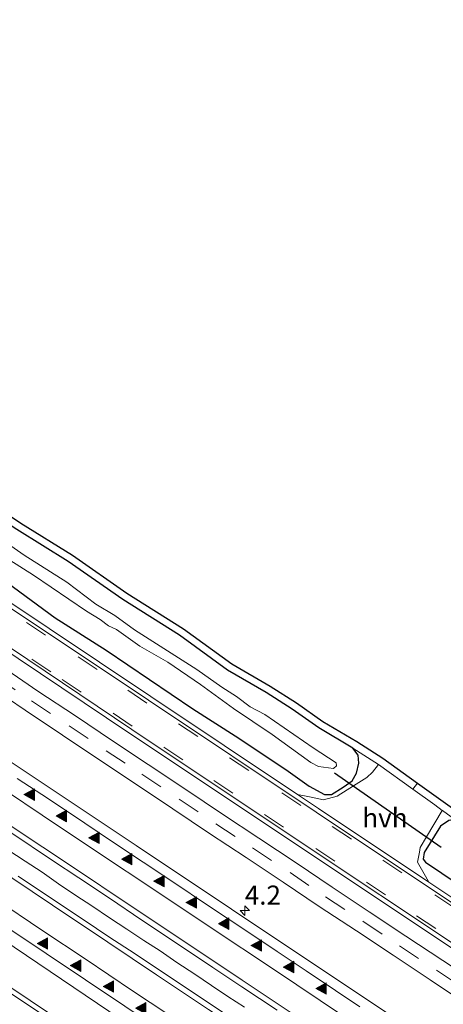
# Model space of a CAD drawing. Units: metres. Extents: x 26451 to 30003, y 372230 to 375000.
# Drawn here: x 29216 to 29272, y 373035 to 373164 of the extents above; entities that cross this region are included whole.
import ezdxf
from ezdxf.enums import TextEntityAlignment as Align

# ---------------------------------------------------------------- set-up
doc = ezdxf.new("R2010")
doc.units = ezdxf.units.M
doc.linetypes.add('VW-3-9_STREEP', pattern=[12, 3, -9])
doc.layers.get('0').update_dxf_attribs({"lineweight": 25})
for name, color, linetype, lineweight in [('B-ME-AM-KILOMETR-S-B1', 7, 'Continuous', 18), ('B-ME-BV-GELEIDECONSTRUCTIE-GELEIDERAIL-L-B1', 213, 'BV-GELEIDERAIL', 18), ('B-ME-IE-GRASLAND-GV-B6', 93, 'Continuous', 18), ('B-ME-IE-GRONDWERKLIJN-GROND_INGERICHT-GV-B6', 253, 'Continuous', 18), ('B-ME-OG-WATER-GV-B6', 153, 'Continuous', 18), ('B-ME-VH-VERH_SOORT-BITUMEN-GV-B6', 8, 'IE-TERREINAFSCHEIDING-NATUURLIJK-HOUTWAL', 18), ('B-ME-VH-VERH_SOORT-GV-B6', 8, 'Continuous', 18), ('B-ME-VH-VERH_SOORT-HALF_VERHARDING-GV-B6', 8, 'IE-TERREINAFSCHEIDING-NATUURLIJK-HOUTWAL', 18), ('B-ME-VW-MARKERING-39STREEP-015-L-B1', 255, 'VW-3-9_STREEP', 18), ('B-ME-VW-MARKERING-STREEP-015-L-B1', 7, 'Continuous', 18), ('B-ME-VW-MARKERING-VLAKMARK-S-B1', 7, 'Continuous', 18)]:
    doc.layers.add(name, color=color, linetype=linetype, lineweight=lineweight)
for name, color, linetype in [('B-ME-GW-INSTEEKWATERGANG-L-B1', 10, 'Continuous'), ('B-ME-KG-KADASTRAAL-OPNAMEDTMGRENS-L-B1', 10, 'Continuous'), ('B-ME-KW-DUIKER-L-B1', 10, 'Continuous')]:
    doc.layers.add(name, color=color, linetype=linetype)
doc.styles.add('NLCS-ISO', font='NLCS-ISO.TTF')
doc.linetypes.add('BV-GELEIDERAIL', pattern='A,10,-3,[108,NLCS.SHX,S=1,R=0,X=0,Y=0],-3', length=16)
doc.linetypes.add('IE-TERREINAFSCHEIDING-NATUURLIJK-HOUTWAL', pattern='A,7,-1.5,[67,NLCS.SHX,S=0.75,R=45,X=0,Y=0],-1.5,7,-1.5,[70,NLCS.SHX,S=0.75,R=0,X=0,Y=0],-1.5', length=20)

# ---------------------------------------------------------------- blocks, each defined once
blk = doc.blocks.new('hecto')
for p, q in [((0, 0.625), (-0.625, 0)), ((0, -0.625), (0, 0.625)), ((-0.625, 0), (0.625, 0)), ((0.625, 0), (0, -0.625))]:
    blk.add_line(p, q)
blk = doc.blocks.new('verfsymbol')
for color in [252, 253]:
    blk.add_hatch(color=color).paths.add_polyline_path([(0.75, -0.625), (0, 0.75), (-0.75, -0.625)])
blk.add_lwpolyline([(0.75, -0.625), (0, 0.75), (-0.75, -0.625)], close=True)

msp = doc.modelspace()

# ---------------------------------------------------------------- linework, layer by layer
at = {"layer": 'B-ME-BV-GELEIDECONSTRUCTIE-GELEIDERAIL-L-B1'}
msp.add_polyline3d([(29213.923, 373056.217, 3.478), (29217.234, 373054.055, 3.472), (29219.422, 373052.618, 3.478), (29221.602, 373051.121, 3.479), (29223.843, 373049.585, 3.488), (29225.944, 373048.214, 3.514), (29228.244, 373046.664, 3.473), (29230.531, 373045.161, 3.481), (29232.745, 373043.691, 3.477), (29234.886, 373042.314, 3.482), (29237.08, 373040.824, 3.477), (29239.413, 373039.267, 3.472), (29241.621, 373037.811, 3.471), (29243.755, 373036.367, 3.477), (29245.949, 373034.95, 3.474)], dxfattribs=at)
at = {"layer": 'B-ME-GW-INSTEEKWATERGANG-L-B1'}
for points in [[(29260.1173, 373068.8777, 1.6951), (29255.6496, 373071.5143, 1.6234), (29252.1774, 373073.963, 1.6565), (29248.7783, 373076.1292, 1.5981), (29243.7114, 373079.0731, 1.5187), (29237.4068, 373083.6338, 1.5862), (29229.9881, 373088.3047, 1.5069), (29222.8438, 373093.2849, 1.4903), (29216.1291, 373097.4886, 1.3643), (29210.8996, 373100.9287, 1.4375), (29206.4634, 373103.9083, 1.3592), (29201.2477, 373107.3225, 1.4286), (29193.1228, 373112.8013, 1.352), (29189.452, 373115.1256, 1.3475), (29184.9157, 373118.3882, 1.4175), (29176.9388, 373123.6328, 1.3684), (29171.0499, 373127.3923, 1.3233), (29164.8548, 373131.7629, 1.4621), (29158.8816, 373135.7725, 1.3765), (29134.2648, 373152.2547, 1.4677), (29129.507, 373155.3434, 1.467), (29124.0491, 373159.2326, 1.4864), (29117.9591, 373163.3882, 1.5495)], [(29214.859, 373090.563, 1.545), (29221.167, 373085.936, 1.665), (29227.818, 373081.712, 1.672), (29239.164, 373074.004, 1.69), (29244.7, 373070.456, 1.634), (29251.354, 373066.06, 1.63), (29254.412, 373063.882, 1.608), (29256.417, 373062.776, 1.646), (29257.309, 373062.776, 1.678), (29258.841, 373063.76, 1.64), (29260.022, 373064.597, 1.711), (29260.6, 373065.578, 1.802), (29260.892, 373066.91, 1.575), (29260.8091, 373067.9336, 1.6318), (29260.1173, 373068.8777, 1.6951)], [(29273.4964, 373059.5204, 1.5622), (29272.687, 373059.391, 1.438), (29271.606, 373058.67, 1.587), (29269.484, 373055.225, 1.566), (29269.324, 373054.343, 1.566), (29269.644, 373053.943, 1.632), (29284.859, 373043.706, 1.578), (29292.267, 373038.914, 1.591), (29306.15, 373029.693, 1.601), (29315.373, 373023.379, 1.655), (29324.68, 373017.625, 1.553), (29332.952, 373012.201, 1.515), (29347.6677, 373001.7836, 1.52)]]:
    msp.add_polyline3d(points, dxfattribs=at)
at = {"layer": 'B-ME-IE-GRASLAND-GV-B6'}
for points in [[(29117.9591, 373163.3882, 1.5495), (29124.0491, 373159.2326, 1.4864), (29129.507, 373155.3434, 1.467), (29134.2648, 373152.2547, 1.4677), (29158.8816, 373135.7725, 1.3765), (29164.8548, 373131.7629, 1.4621), (29171.0499, 373127.3923, 1.3233), (29176.9388, 373123.6328, 1.3684), (29184.9157, 373118.3882, 1.4175), (29189.452, 373115.1256, 1.3475), (29193.1228, 373112.8013, 1.352), (29201.2477, 373107.3225, 1.4286), (29206.4634, 373103.9083, 1.3592), (29210.8996, 373100.9287, 1.4375), (29216.1291, 373097.4886, 1.3643), (29222.8438, 373093.2849, 1.4903), (29229.9881, 373088.3047, 1.5069), (29237.4068, 373083.6338, 1.5862), (29243.7114, 373079.0731, 1.5187), (29248.7783, 373076.1292, 1.5981), (29252.1774, 373073.963, 1.6565), (29255.6496, 373071.5143, 1.6234), (29260.1173, 373068.8777, 1.6951)], [(29109.883, 373151.481, 1.846), (29128.029, 373139.392, 1.859), (29147.725, 373126.193, 1.873), (29169.037, 373112.071, 1.867), (29189.245, 373098.573, 1.883), (29210.424, 373084.534, 1.904), (29230.81, 373070.863, 1.879), (29252.742, 373056.231, 1.908), (29274.017, 373042.05, 1.936)], [(29273.3551, 373028.3784, 2.4911), (29244.232, 373047.7908, 2.4862), (29231.7506, 373056.1104, 2.479), (29215.1088, 373067.2032, 2.4634), (29202.6275, 373075.5228, 2.4611), (29173.5043, 373094.9353, 2.4528), (29161.023, 373103.2549, 2.4451), (29144.3812, 373114.3477, 2.4195), (29131.8998, 373122.6673, 2.4101), (29115.26, 373133.7595, 2.403)], [(29273.066, 372999.162, 2.166), (29254.131, 373011.773, 2.168), (29235.435, 373024.044, 2.19), (29214.964, 373037.791, 2.169), (29195.865, 373050.672, 2.15), (29177.85, 373062.621, 2.113), (29167.381, 373069.481, 2.075), (29152.811, 373079.29, 2.055), (29137.368, 373089.381, 2.076), (29121.544, 373099.953, 2.023), (29105.233, 373110.784, 2.06)], [(29114.745, 373110.098, 2.368), (29133.591, 373097.448, 2.395), (29153.461, 373084.339, 2.391), (29172.715, 373071.337, 2.427), (29193.675, 373057.386, 2.363), (29212.632, 373044.892, 2.47), (29232.904, 373031.255, 2.47), (29252.667, 373018.128, 2.407), (29273.362, 373004.21, 2.423)], [(29211.578, 373095.752, 0.239), (29218.325, 373091.495, 0.239), (29225.26, 373086.803, 0.239), (29227.051, 373085.718, 0.239), (29228.149, 373084.894, 0.239), (29229.181, 373084.41, 0.239), (29232.214, 373082.226, 0.239), (29235.88, 373080.13, 0.239), (29240.167, 373077.175, 0.239), (29244.516, 373074.049, 0.239), (29249.574, 373070.662, 0.239), (29254.619, 373066.967, 0.239), (29255.634, 373066.459, 0.239)], [(29255.634, 373066.459, 0.239), (29257.591, 373066.182, 0.239), (29257.965, 373066.541, 0.239), (29257.957, 373066.952, 0.239), (29254.932, 373068.887, 0.239), (29248.6, 373073.274, 0.239), (29246.665, 373074.281, 0.239), (29244.901, 373075.615, 0.239), (29242.989, 373076.851, 0.239), (29239.696, 373079.179, 0.239), (29231.536, 373084.371, 0.239), (29228.948, 373086.215, 0.239), (29226.491, 373087.706, 0.239), (29222.662, 373090.596, 0.239), (29217.087, 373094.127, 0.239), (29214.917, 373095.67, 0.239)], [(29214.859, 373090.563, 1.545), (29221.167, 373085.936, 1.665), (29227.818, 373081.712, 1.672), (29239.164, 373074.004, 1.69), (29244.7, 373070.456, 1.634), (29251.354, 373066.06, 1.63), (29254.412, 373063.882, 1.608), (29256.417, 373062.776, 1.646), (29257.309, 373062.776, 1.678), (29258.841, 373063.76, 1.64), (29260.022, 373064.597, 1.711), (29260.6, 373065.578, 1.802), (29260.892, 373066.91, 1.575), (29260.8091, 373067.9336, 1.6318), (29260.1173, 373068.8777, 1.6951), (29263.4729, 373066.7319, 1.6119), (29262.6988, 373065.7325, 1.5303), (29261.97, 373065.031, 1.539), (29260.2131, 373063.9211, 1.574), (29258.06, 373062.561, 1.617), (29256.272, 373062.08, 1.672), (29254.437, 373062.479, 1.666), (29252.8763, 373062.8184, 1.6938), (29233.677, 373075.629, 1.713), (29213.586, 373089.038, 1.683)], [(29260.1173, 373068.8777, 1.6951), (29260.8091, 373067.9336, 1.6318), (29260.892, 373066.91, 1.575), (29260.6, 373065.578, 1.802), (29260.022, 373064.597, 1.711), (29258.841, 373063.76, 1.64), (29257.309, 373062.776, 1.678), (29256.417, 373062.776, 1.646), (29254.412, 373063.882, 1.608), (29251.354, 373066.06, 1.63), (29244.7, 373070.456, 1.634), (29239.164, 373074.004, 1.69), (29227.818, 373081.712, 1.672), (29221.167, 373085.936, 1.665), (29214.859, 373090.563, 1.545)], [(29276.6865, 373037.8633, 1.9611), (29271.927, 373041.0646, 1.9511), (29267.0605, 373044.268, 1.9571), (29262.2792, 373047.4455, 1.9541), (29257.3962, 373050.6679, 1.9511), (29252.699, 373053.832, 1.9612), (29247.8175, 373057.0843, 1.9501), (29243.0489, 373060.2264, 1.9621), (29238.2352, 373063.4482, 1.9771), (29233.3215, 373066.7226, 1.9841), (29228.66, 373069.8043, 1.9691), (29223.8096, 373073.0752, 1.9762), (29218.8897, 373076.3455, 1.9652), (29214.245, 373079.4897, 1.9532)], [(29212.558, 373076.9823, 2.0466), (29217.1993, 373073.8405, 2.0586), (29222.1214, 373070.5687, 2.0696), (29226.975, 373067.2957, 2.0626), (29231.6434, 373064.2095, 2.0776), (29236.5498, 373060.9398, 2.0706), (29241.37, 373057.7137, 2.0556), (29246.1413, 373054.5698, 2.0436), (29251.0101, 373051.326, 2.0546), (29255.7128, 373048.1582, 2.0446), (29260.6036, 373044.9306, 2.0476), (29265.3863, 373041.7521, 2.0506), (29270.2459, 373038.5534, 2.0446), (29275.0044, 373035.3527, 2.0546)], [(29277.281, 373046.52, 1.731), (29270.082, 373051.3283, 1.7177), (29269.645, 373052.099, 1.695), (29268.591, 373053.958, 1.639), (29268.832, 373055.2526, 1.5923), (29268.947, 373055.87, 1.57), (29269.7663, 373057.2525, 1.5589), (29271.8236, 373060.7239, 1.5312), (29271.8784, 373060.6844, 1.5674), (29273.4964, 373059.5204, 1.5622)], [(29272.687, 373059.391, 1.438), (29271.606, 373058.67, 1.587), (29269.484, 373055.225, 1.566), (29269.324, 373054.343, 1.566), (29269.644, 373053.943, 1.632), (29284.859, 373043.706, 1.578)], [(29284.859, 373043.706, 1.578), (29269.644, 373053.943, 1.632), (29269.324, 373054.343, 1.566), (29269.484, 373055.225, 1.566), (29271.606, 373058.67, 1.587), (29272.687, 373059.391, 1.438)], [(29215.3441, 373057.8074, 2.6994), (29220.7862, 373054.1789, 2.705), (29224.2511, 373051.8693, 2.7153), (29228.2635, 373049.2185, 2.7163), (29232.5138, 373046.3527, 2.7148), (29237.0527, 373043.3421, 2.7148), (29241.7898, 373040.1592, 2.7077), (29245.5985, 373037.6278, 2.7239), (29250.2177, 373034.5624, 2.7183)], [(29262.4575, 373021.399, 2.6973), (29235.3444, 373039.4331, 2.693), (29231.5069, 373042.0135, 2.6878), (29228.3169, 373044.0926, 2.6914), (29224.8167, 373046.445, 2.6975), (29221.3234, 373048.756, 2.6948), (29216.3007, 373052.1101, 2.6978)]]:
    msp.add_polyline3d(points, dxfattribs=at)
at = {"layer": 'B-ME-IE-GRONDWERKLIJN-GROND_INGERICHT-GV-B6'}
for points in [[(29118.5122, 373164.2214, 1.57), (29124.6212, 373160.0528, 1.508), (29130.0697, 373156.1704, 1.52), (29134.8169, 373153.0885, 1.5), (29165.4217, 373132.5867, 1.425), (29171.6075, 373128.2227, 1.346), (29177.4826, 373124.4721, 1.376), (29185.4826, 373119.2122, 1.382), (29190.0119, 373115.9547, 1.411), (29193.6693, 373113.6388, 1.459), (29201.8015, 373108.1552, 1.373), (29211.4532, 373101.7616, 1.41), (29216.6692, 373098.3303, 1.341), (29223.3954, 373094.1193, 1.478), (29230.5407, 373089.1385, 1.478), (29237.9668, 373084.4629, 1.526), (29244.257, 373079.9127, 1.491), (29249.2984, 373076.9836, 1.503), (29252.7346, 373074.7938, 1.556), (29256.1928, 373072.3548, 1.609), (29260.6373, 373069.732, 1.684), (29264.0569, 373067.5436, 1.696), (29268.5943, 373064.2791, 1.6385)], [(29268.5943, 373064.2791, 1.6385), (29267.9648, 373063.5001, 1.5468), (29263.4729, 373066.7319, 1.6119), (29260.1173, 373068.8777, 1.6951), (29255.6496, 373071.5143, 1.6234), (29252.1774, 373073.963, 1.6565), (29248.7783, 373076.1292, 1.5981), (29243.7114, 373079.0731, 1.5187), (29237.4068, 373083.6338, 1.5862), (29229.9881, 373088.3047, 1.5069), (29222.8438, 373093.2849, 1.4903), (29216.1291, 373097.4886, 1.3643)], [(29273.4964, 373059.5204, 1.5622), (29271.8784, 373060.6844, 1.5674), (29271.8236, 373060.7239, 1.5312), (29270.8453, 373061.4278, 1.5051), (29267.9648, 373063.5001, 1.5468), (29268.5943, 373064.2791, 1.6385), (29274.0799, 373060.3325, 1.569)]]:
    msp.add_polyline3d(points, dxfattribs=at)
at = {"layer": 'B-ME-KG-KADASTRAAL-OPNAMEDTMGRENS-L-B1'}
msp.add_polyline3d([(29118.5122, 373164.2214, 1.57), (29124.6212, 373160.0528, 1.508), (29130.0697, 373156.1704, 1.52), (29134.8169, 373153.0885, 1.5), (29165.4217, 373132.5867, 1.425), (29171.6075, 373128.2227, 1.346), (29177.4826, 373124.4721, 1.376), (29185.4826, 373119.2122, 1.382), (29190.0119, 373115.9547, 1.411), (29193.6693, 373113.6388, 1.459), (29201.8015, 373108.1552, 1.373), (29211.4532, 373101.7616, 1.41), (29216.6692, 373098.3303, 1.341), (29223.3954, 373094.1193, 1.478), (29230.5407, 373089.1385, 1.478), (29237.9668, 373084.4629, 1.526), (29244.257, 373079.9127, 1.491), (29249.2984, 373076.9836, 1.503), (29252.7346, 373074.7938, 1.556), (29256.1928, 373072.3548, 1.609), (29260.6373, 373069.732, 1.684), (29264.0569, 373067.5436, 1.696), (29268.5943, 373064.2791, 1.6385), (29274.0799, 373060.3325, 1.569)], dxfattribs=at)
at = {"layer": 'B-ME-KW-DUIKER-L-B1'}
msp.add_line((29257.7335, 373065.652, 0.7361), (29271.7054, 373055.8989, 0.8233), dxfattribs=at)
at = {"layer": 'B-ME-OG-WATER-GV-B6'}
for points in [[(29257.965, 373066.541, 0.239), (29257.591, 373066.182, 0.239), (29255.634, 373066.459, 0.239), (29254.619, 373066.967, 0.239), (29249.574, 373070.662, 0.239), (29244.516, 373074.049, 0.239), (29240.167, 373077.175, 0.239), (29235.88, 373080.13, 0.239), (29232.214, 373082.226, 0.239), (29229.181, 373084.41, 0.239), (29228.149, 373084.894, 0.239), (29227.051, 373085.718, 0.239), (29225.26, 373086.803, 0.239), (29218.325, 373091.495, 0.239), (29211.578, 373095.752, 0.239)], [(29214.917, 373095.67, 0.239), (29217.087, 373094.127, 0.239), (29222.662, 373090.596, 0.239), (29226.491, 373087.706, 0.239), (29228.948, 373086.215, 0.239), (29231.536, 373084.371, 0.239), (29239.696, 373079.179, 0.239), (29242.989, 373076.851, 0.239), (29244.901, 373075.615, 0.239), (29246.665, 373074.281, 0.239), (29248.6, 373073.274, 0.239), (29254.932, 373068.887, 0.239), (29257.957, 373066.952, 0.239), (29257.965, 373066.541, 0.239)]]:
    msp.add_polyline3d(points, dxfattribs=at)
at = {"layer": 'B-ME-VH-VERH_SOORT-BITUMEN-GV-B6'}
for points in [[(29112.38, 373155.759, 1.608), (29130.678, 373143.534, 1.644), (29150.66, 373130.221, 1.68), (29171.926, 373116.058, 1.7), (29192.402, 373102.419, 1.704), (29213.256, 373088.54, 1.697), (29233.352, 373075.14, 1.713), (29255.326, 373060.487, 1.687), (29276.963, 373046.028, 1.726), (29296.731, 373032.826, 1.731), (29316.841, 373019.445, 1.716), (29338.439, 373005.051, 1.657), (29336.151, 373001.394, 1.837), (29314.726, 373015.629, 1.865), (29294.758, 373028.941, 1.87), (29274.368, 373042.54, 1.909), (29253.104, 373056.71, 1.882), (29231.164, 373071.302, 1.861), (29210.716, 373085.046, 1.872), (29189.582, 373099.032, 1.855), (29169.364, 373112.587, 1.844), (29148.061, 373126.7, 1.844), (29128.326, 373139.925, 1.826), (29110.204, 373151.969, 1.812)], [(29288.0013, 372996.6929, 2.479), (29249.5539, 373022.3946, 2.4854), (29235.4126, 373031.6377, 2.4631), (29214.8252, 373045.4487, 2.4664), (29194.2071, 373059.2802, 2.4697), (29181.9477, 373067.2936, 2.4536), (29168.1558, 373076.613, 2.4443), (29145.1481, 373091.8098, 2.4185), (29132.7842, 373100.2096, 2.4333), (29124.6589, 373105.5118, 2.4317), (29112.3126, 373113.7197, 2.4142)], [(29115.9043, 373103.0029, 2.0741), (29122.4548, 373098.6606, 2.0631), (29129.2852, 373094.0973, 2.0751), (29135.9167, 373089.685, 2.0911), (29142.455, 373085.2965, 2.0991), (29149.3079, 373080.7685, 2.0881), (29155.9404, 373076.3212, 2.0961), (29162.5602, 373071.9213, 2.1051), (29169.2961, 373067.4164, 2.1061), (29175.9754, 373062.9802, 2.1221), (29182.6411, 373058.5104, 2.1331), (29189.3542, 373054.064, 2.1461), (29196.0102, 373049.6403, 2.1551), (29202.7815, 373045.1111, 2.1341), (29209.3315, 373040.7461, 2.1261), (29215.9751, 373036.2994, 2.1201), (29222.7464, 373031.8062, 2.1211)], [(29214.245, 373079.4897, 1.9532), (29218.8897, 373076.3455, 1.9652), (29223.8096, 373073.0752, 1.9762), (29228.66, 373069.8043, 1.9691), (29233.3215, 373066.7226, 1.9841), (29238.2352, 373063.4482, 1.9771), (29243.0489, 373060.2264, 1.9621), (29247.8175, 373057.0843, 1.9501), (29252.699, 373053.832, 1.9612), (29257.3962, 373050.6679, 1.9511), (29262.2792, 373047.4455, 1.9541), (29267.0605, 373044.268, 1.9571), (29271.927, 373041.0646, 1.9511), (29276.6865, 373037.8633, 1.9611)], [(29275.0044, 373035.3527, 2.0546), (29270.2459, 373038.5534, 2.0446), (29265.3863, 373041.7521, 2.0506), (29260.6036, 373044.9306, 2.0476), (29255.7128, 373048.1582, 2.0446), (29251.0101, 373051.326, 2.0546), (29246.1413, 373054.5698, 2.0436), (29241.37, 373057.7137, 2.0556), (29236.5498, 373060.9398, 2.0706), (29231.6434, 373064.2095, 2.0776), (29226.975, 373067.2957, 2.0626), (29222.1214, 373070.5687, 2.0696), (29217.1993, 373073.8405, 2.0586), (29212.558, 373076.9823, 2.0466)], [(29216.1572, 373064.8998, 2.5072), (29220.2732, 373062.2271, 2.5072), (29225.0227, 373059.0469, 2.5181), (29228.6626, 373056.6194, 2.5219), (29232.6764, 373053.9352, 2.5218), (29236.4418, 373051.4542, 2.5164), (29241.3519, 373048.1419, 2.5034), (29246.3722, 373044.8181, 2.5206), (29250.2193, 373042.2468, 2.521), (29254.0031, 373039.7303, 2.5225), (29257.8562, 373037.1341, 2.521), (29261.0594, 373035.0153, 2.5179)], [(29250.2177, 373034.5624, 2.7183), (29245.5985, 373037.6278, 2.7239), (29241.7898, 373040.1592, 2.7077), (29237.0527, 373043.3421, 2.7148), (29232.5138, 373046.3527, 2.7148), (29228.2635, 373049.2185, 2.7163), (29224.2511, 373051.8693, 2.7153), (29220.7862, 373054.1789, 2.705), (29215.3441, 373057.8074, 2.6994)], [(29216.3007, 373052.1101, 2.6978), (29221.3234, 373048.756, 2.6948), (29224.8167, 373046.445, 2.6975), (29228.3169, 373044.0926, 2.6914), (29231.5069, 373042.0135, 2.6878), (29235.3444, 373039.4331, 2.693), (29262.4575, 373021.399, 2.6973)]]:
    msp.add_polyline3d(points, dxfattribs=at)
at = {"layer": 'B-ME-VH-VERH_SOORT-GV-B6'}
for points in [[(29276.963, 373046.028, 1.726), (29255.326, 373060.487, 1.687), (29233.352, 373075.14, 1.713), (29213.256, 373088.54, 1.697), (29192.402, 373102.419, 1.704), (29171.926, 373116.058, 1.7), (29150.66, 373130.221, 1.68), (29130.678, 373143.534, 1.644), (29112.38, 373155.759, 1.608)], [(29112.697, 373156.255, 1.61), (29131.016, 373144.03, 1.64), (29150.978, 373130.706, 1.664), (29172.255, 373116.542, 1.694), (29192.726, 373102.907, 1.685), (29213.586, 373089.038, 1.683), (29233.677, 373075.629, 1.713), (29252.8763, 373062.8184, 1.6938), (29255.639, 373060.975, 1.691), (29270.082, 373051.3283, 1.7177), (29277.281, 373046.52, 1.731)], [(29110.204, 373151.969, 1.812), (29128.326, 373139.925, 1.826), (29148.061, 373126.7, 1.844), (29169.364, 373112.587, 1.844), (29189.582, 373099.032, 1.855), (29210.716, 373085.046, 1.872), (29231.164, 373071.302, 1.861), (29253.104, 373056.71, 1.882), (29274.368, 373042.54, 1.909), (29294.758, 373028.941, 1.87), (29314.726, 373015.629, 1.865), (29336.151, 373001.394, 1.837)], [(29336.151, 373001.394, 1.837), (29335.831, 373000.885, 1.86), (29314.369, 373015.154, 1.885), (29294.427, 373028.43, 1.886), (29274.017, 373042.05, 1.936), (29252.742, 373056.231, 1.908), (29230.81, 373070.863, 1.879), (29210.424, 373084.534, 1.904), (29189.245, 373098.573, 1.883), (29169.037, 373112.071, 1.867), (29147.725, 373126.193, 1.873), (29128.029, 373139.392, 1.859), (29109.883, 373151.481, 1.846)]]:
    msp.add_polyline3d(points, dxfattribs=at)
at = {"layer": 'B-ME-VH-VERH_SOORT-HALF_VERHARDING-GV-B6'}
for points in [[(29115.26, 373133.7595, 2.403), (29131.8998, 373122.6673, 2.4101), (29144.3812, 373114.3477, 2.4195), (29161.023, 373103.2549, 2.4451), (29173.5043, 373094.9353, 2.4528), (29202.6275, 373075.5228, 2.4611), (29215.1088, 373067.2032, 2.4634), (29231.7506, 373056.1104, 2.479), (29244.232, 373047.7908, 2.4862), (29273.3551, 373028.3784, 2.4911), (29289.9969, 373017.2855, 2.4787), (29302.4783, 373008.9659, 2.4727), (29314.9596, 373000.6463, 2.4686), (29331.472, 372989.6398, 2.4509)], [(29112.3126, 373113.7197, 2.4142), (29124.6589, 373105.5118, 2.4317), (29132.7842, 373100.2096, 2.4333), (29145.1481, 373091.8098, 2.4185), (29168.1558, 373076.613, 2.4443), (29181.9477, 373067.2936, 2.4536), (29194.2071, 373059.2802, 2.4697), (29214.8252, 373045.4487, 2.4664), (29235.4126, 373031.6377, 2.4631), (29249.5539, 373022.3946, 2.4854), (29288.0013, 372996.6929, 2.479), (29294.5478, 372992.438, 2.4736), (29303.6531, 372986.1836, 2.4557), (29316.0389, 372978.0678, 2.4742)], [(29105.233, 373110.784, 2.06), (29121.544, 373099.953, 2.023), (29137.368, 373089.381, 2.076), (29152.811, 373079.29, 2.055), (29167.381, 373069.481, 2.075), (29177.85, 373062.621, 2.113), (29195.865, 373050.672, 2.15), (29214.964, 373037.791, 2.169), (29235.435, 373024.044, 2.19), (29254.131, 373011.773, 2.168), (29273.066, 372999.162, 2.166), (29290.664, 372987.296, 2.137), (29307.685, 372976.153, 2.104), (29310.7458, 372974.0989, 2.1069)], [(29316.0389, 372978.0678, 2.4742), (29314.3812, 372976.8248, 2.447), (29291.413, 372992.268, 2.429), (29273.362, 373004.21, 2.423), (29252.667, 373018.128, 2.407), (29232.904, 373031.255, 2.47), (29212.632, 373044.892, 2.47), (29193.675, 373057.386, 2.363), (29172.715, 373071.337, 2.427), (29153.461, 373084.339, 2.391), (29133.591, 373097.448, 2.395), (29114.745, 373110.098, 2.368)], [(29222.7464, 373031.8062, 2.1211), (29215.9751, 373036.2994, 2.1201), (29209.3315, 373040.7461, 2.1261), (29202.7815, 373045.1111, 2.1341), (29196.0102, 373049.6403, 2.1551), (29189.3542, 373054.064, 2.1461), (29182.6411, 373058.5104, 2.1331), (29175.9754, 373062.9802, 2.1221), (29169.2961, 373067.4164, 2.1061), (29162.5602, 373071.9213, 2.1051), (29155.9404, 373076.3212, 2.0961), (29149.3079, 373080.7685, 2.0881), (29142.455, 373085.2965, 2.0991), (29135.9167, 373089.685, 2.0911), (29129.2852, 373094.0973, 2.0751), (29122.4548, 373098.6606, 2.0631), (29115.9043, 373103.0029, 2.0741)], [(29270.082, 373051.3283, 1.7177), (29255.639, 373060.975, 1.691), (29252.8763, 373062.8184, 1.6938), (29254.437, 373062.479, 1.666), (29256.272, 373062.08, 1.672), (29258.06, 373062.561, 1.617), (29260.2131, 373063.9211, 1.574), (29261.97, 373065.031, 1.539), (29262.6988, 373065.7325, 1.5303), (29263.4729, 373066.7319, 1.6119), (29267.9648, 373063.5001, 1.5468), (29270.8453, 373061.4278, 1.5051), (29271.8236, 373060.7239, 1.5312), (29269.7663, 373057.2525, 1.5589), (29268.947, 373055.87, 1.57), (29268.832, 373055.2526, 1.5923), (29268.591, 373053.958, 1.639), (29269.645, 373052.099, 1.695), (29270.082, 373051.3283, 1.7177)], [(29261.0594, 373035.0153, 2.5179), (29257.8562, 373037.1341, 2.521), (29254.0031, 373039.7303, 2.5225), (29250.2193, 373042.2468, 2.521), (29246.3722, 373044.8181, 2.5206), (29241.3519, 373048.1419, 2.5034), (29236.4418, 373051.4542, 2.5164), (29232.6764, 373053.9352, 2.5218), (29228.6626, 373056.6194, 2.5219), (29225.0227, 373059.0469, 2.5181), (29220.2732, 373062.2271, 2.5072), (29216.1572, 373064.8998, 2.5072)]]:
    msp.add_polyline3d(points, dxfattribs=at)
at = {"layer": 'B-ME-VW-MARKERING-39STREEP-015-L-B1'}
for points in [[(29273.35, 373048.003, 1.767), (29266.544, 373052.531, 1.753), (29259.935, 373056.931, 1.743), (29253.303, 373061.343, 1.746), (29246.485, 373065.918, 1.746), (29239.807, 373070.377, 1.759), (29233.152, 373074.765, 1.76), (29226.648, 373079.166, 1.755), (29219.865, 373083.636, 1.756), (29213.338, 373088.025, 1.737)], [(29212.11, 373084.518, 1.868), (29218.087, 373080.513, 1.882), (29222.055, 373077.863, 1.877), (29228.731, 373073.423, 1.861), (29235.366, 373068.979, 1.849), (29241.935, 373064.622, 1.853), (29248.563, 373060.198, 1.854), (29255.27, 373055.732, 1.863), (29261.913, 373051.32, 1.857), (29268.475, 373046.936, 1.871), (29275.12, 373042.524, 1.902)], [(29213.419, 373078.179, 2.021), (29218.037, 373075.078, 2.024), (29222.958, 373071.807, 2.035), (29227.81, 373068.535, 2.028), (29232.475, 373065.451, 2.043), (29237.385, 373062.179, 2.036), (29242.202, 373058.955, 2.021), (29246.979, 373055.825, 2.007), (29251.907, 373052.575, 2.022), (29256.547, 373049.398, 2.01), (29261.45, 373046.195, 2.013), (29266.236, 373042.992, 2.019), (29271.079, 373039.794, 2.01), (29275.877, 373036.603, 2.025)]]:
    msp.add_polyline3d(points, dxfattribs=at)
at = {"layer": 'B-ME-VW-MARKERING-STREEP-015-L-B1'}
for points in [[(29274.812, 373023.194, 2.601), (29266.912, 373028.467, 2.61), (29258.896, 373033.799, 2.612), (29249.727, 373039.922, 2.612), (29241.571, 373045.324, 2.599), (29234.067, 373050.341, 2.611), (29226.97, 373055.067, 2.613), (29219.454, 373060.108, 2.607), (29210.053, 373066.37, 2.607), (29203.27, 373070.887, 2.605), (29195.463, 373076.079, 2.609), (29186.912, 373081.783, 2.594), (29179.047, 373087.045, 2.604), (29170.67, 373092.574, 2.587), (29163.375, 373097.475, 2.58), (29155.917, 373102.458, 2.58), (29146.411, 373108.779, 2.562), (29138.476, 373114.075, 2.56), (29131.112, 373118.999, 2.565), (29122.851, 373124.471, 2.535), (29114.579, 373129.965, 2.546)], [(29277.259, 373017.407, 2.692), (29269.998, 373022.238, 2.698), (29263.192, 373026.802, 2.702), (29254.42, 373032.645, 2.706), (29245.612, 373038.512, 2.71), (29238.911, 373042.983, 2.697), (29231.232, 373048.081, 2.703), (29223.157, 373053.483, 2.702), (29215.909, 373058.302, 2.695), (29210.359, 373062.016, 2.691), (29202.669, 373067.114, 2.692), (29195.955, 373071.608, 2.7), (29188.87, 373076.334, 2.693), (29181.889, 373080.956, 2.699), (29175.269, 373085.391, 2.673), (29168.998, 373089.582, 2.679), (29161.296, 373094.692, 2.663), (29150.848, 373101.653, 2.67), (29144.972, 373105.588, 2.648), (29137.921, 373110.268, 2.658), (29130.475, 373115.25, 2.66), (29123.529, 373119.848, 2.632), (29114.873, 373125.599, 2.639)], [(29109.563, 373122.504, 2.61), (29119.406, 373115.95, 2.626), (29127.69, 373110.443, 2.622), (29135.566, 373105.193, 2.63), (29144.932, 373098.919, 2.63), (29155.45, 373091.864, 2.637), (29164.63, 373085.765, 2.654), (29173.949, 373079.525, 2.661), (29182.128, 373074.1, 2.662), (29189.214, 373069.339, 2.663), (29198.533, 373063.146, 2.683), (29205.002, 373058.827, 2.677), (29212.902, 373053.577, 2.684), (29220.779, 373048.327, 2.685), (29228.027, 373043.473, 2.678), (29234.415, 373039.212, 2.67), (29241.233, 373034.672, 2.697), (29248.551, 373029.818, 2.676), (29256.777, 373024.37, 2.681), (29264.083, 373019.481, 2.681), (29271.11, 373014.766, 2.674), (29278.091, 373010.11, 2.696)], [(29112.476, 373116.362, 2.518), (29120.842, 373110.751, 2.532), (29127.311, 373106.478, 2.526), (29133.151, 373102.625, 2.532), (29139.678, 373098.248, 2.535), (29144.739, 373094.861, 2.538), (29151.325, 373090.46, 2.544), (29157.479, 373086.34, 2.546), (29163.518, 373082.288, 2.558), (29170.208, 373077.853, 2.555), (29175.967, 373074, 2.567), (29181.203, 373070.531, 2.562), (29186.287, 373067.109, 2.565), (29194.908, 373061.358, 2.57), (29201.936, 373056.702, 2.583), (29207.834, 373052.744, 2.573), (29213.151, 373049.216, 2.582), (29219.55, 373044.956, 2.585), (29225.054, 373041.277, 2.585), (29231.267, 373037.11, 2.568), (29235.897, 373034.037, 2.571)]]:
    msp.add_polyline3d(points, dxfattribs=at)

# ---------------------------------------------------------------- block references
at = {"layer": 'B-ME-AM-KILOMETR-S-B1', "rotation": 90}
msp.add_blockref('hecto', (29245.975, 373047.598, 2.562), dxfattribs=at)
at = {"layer": 'B-ME-VW-MARKERING-VLAKMARK-S-B1', "rotation": 90}
for p in [(29217.812, 373062.78, 2.574), (29222.014, 373059.985, 2.574), (29226.272, 373057.119, 2.581), (29230.573, 373054.321, 2.607), (29234.782, 373051.461, 2.597), (29239.023, 373048.668, 2.574), (29243.262, 373045.886, 2.568), (29219.521, 373043.295, 2.562), (29247.533, 373043.023, 2.59), (29223.868, 373040.398, 2.554), (29251.769, 373040.211, 2.581), (29228.179, 373037.672, 2.548), (29256.018, 373037.401, 2.59), (29232.404, 373034.826, 2.54)]:
    msp.add_blockref('verfsymbol', p, dxfattribs=at)

# ---------------------------------------------------------------- texts
at = {"layer": 'B-ME-AM-KILOMETR-S-B1', "ltscale": 0.2, "style": 'NLCS-ISO'}
msp.add_text('4.2', height=2.5, dxfattribs=at).set_placement((29245.975, 373047.598, 2.562), align=Align.BOTTOM_LEFT)
at = {"layer": 'B-ME-VH-VERH_SOORT-HALF_VERHARDING-GV-B6', "ltscale": 0.2, "style": 'NLCS-ISO'}
msp.add_text('hvh', height=2.5, dxfattribs=at).set_placement((29264.3273, 373059.7405), align=Align.MIDDLE_CENTER)

doc.saveas('drawing.dxf')
